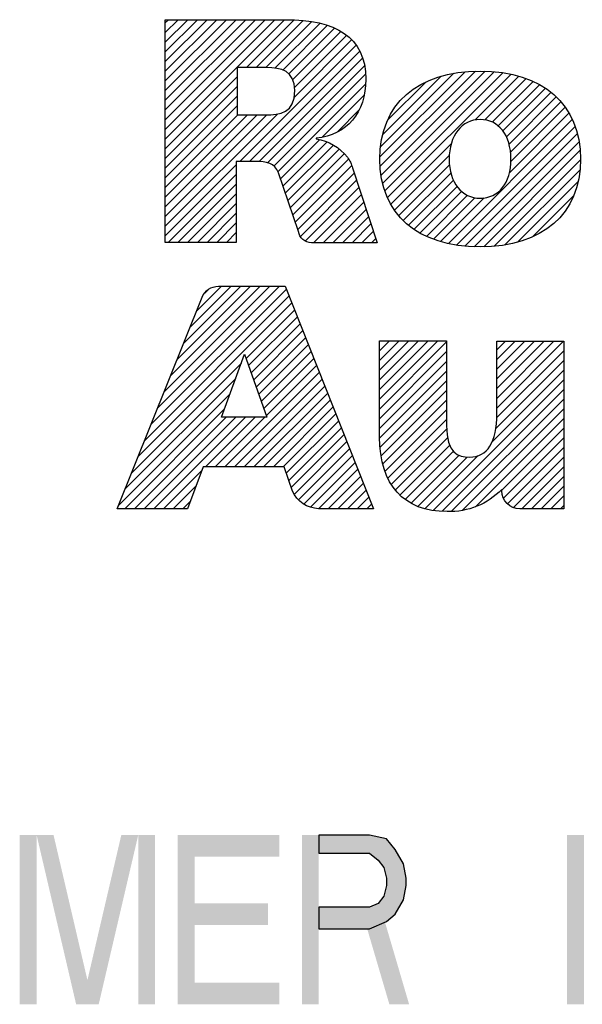
# Model space of a CAD drawing. Units: inches. Extents: x 0 to 22, y 0 to 17.
# Drawn here: x 15.5 to 16, y 1.2 to 2.1 of the extents above; entities that cross this region are included whole.
import ezdxf

# ---------------------------------------------------------------- set-up
doc = ezdxf.new("R2010")
doc.units = ezdxf.units.IN
doc.header["$LTSCALE"] = 1.21
doc.header["$MEASUREMENT"] = 0
doc.layers.get('0').update_dxf_attribs({"linetype": 'CONTINUOUS'})

# ---------------------------------------------------------------- blocks, each defined once
blk = doc.blocks.new('2019_RA_LOGO_TB_BL0', base_point=(16.12397, 1.86201))
at = {"color": 2, "linetype": 'CONTINUOUS'}
for p, q in [((15.63421, 1.96299), (15.73999, 2.06878)), ((15.63421, 1.97158), (15.73141, 2.06878)), ((15.63421, 1.98016), (15.72282, 2.06878)), ((15.63421, 1.98875), (15.71424, 2.06878)), ((15.63421, 1.99733), (15.70566, 2.06878)), ((15.63421, 2.00591), (15.69707, 2.06878)), ((15.63421, 2.0145), (15.68849, 2.06878)), ((15.63421, 2.02308), (15.67991, 2.06878)), ((15.63421, 2.03166), (15.67132, 2.06878)), ((15.63421, 2.04025), (15.66274, 2.06878)), ((15.63421, 2.04883), (15.65416, 2.06878)), ((15.63421, 2.05741), (15.64557, 2.06878)), ((15.63421, 2.066), (15.63699, 2.06878)), ((15.70613, 2.02634), (15.74838, 2.06859)), ((15.71472, 2.02634), (15.75619, 2.06781)), ((15.7233, 2.02634), (15.76385, 2.06689)), ((15.73141, 2.02587), (15.77106, 2.06552)), ((15.7383, 2.02417), (15.77772, 2.06359)), ((15.74359, 2.02088), (15.78401, 2.06129)), ((15.74714, 2.01585), (15.78963, 2.05834)), ((15.7487, 2.00882), (15.79478, 2.0549)), ((15.70023, 1.94319), (15.80334, 2.04629)), ((15.74834, 1.99988), (15.79934, 2.05087)), ((15.70882, 1.94319), (15.80658, 2.04095)), ((15.71729, 1.94307), (15.80882, 2.0346)), ((15.72465, 1.94185), (15.81069, 2.02789)), ((15.63421, 1.95441), (15.69801, 2.01822)), ((15.73035, 1.93897), (15.81144, 2.02006)), ((15.82444, 1.94722), (15.89958, 2.02237)), ((15.82472, 1.93892), (15.90894, 2.02314)), ((15.82506, 1.95643), (15.88988, 2.02124)), ((15.82535, 1.93097), (15.91751, 2.02313)), ((15.82689, 1.92393), (15.92545, 2.02249)), ((15.827, 1.96696), (15.87874, 2.01869)), ((15.82874, 1.91719), (15.93326, 2.02171)), ((15.83117, 1.91103), (15.94044, 2.02031)), ((15.90865, 1.97994), (15.94742, 2.0187)), ((15.91728, 1.97998), (15.95381, 2.01651)), ((15.63421, 1.94583), (15.69801, 2.00963)), ((15.73387, 1.9339), (15.8116, 2.01163)), ((15.83137, 1.9799), (15.86521, 2.01374)), ((15.92383, 1.97795), (15.96002, 2.01413)), ((15.92912, 1.97465), (15.96563, 2.01117)), ((15.93324, 1.97019), (15.9711, 2.00805)), ((15.63421, 1.93724), (15.69801, 2.00105)), ((15.7735, 1.96495), (15.81022, 2.00167)), ((15.93646, 1.96483), (15.97593, 2.0043)), ((15.93875, 1.95853), (15.98066, 2.00045)), ((15.63421, 1.92866), (15.69801, 1.99247)), ((15.94003, 1.95123), (15.98469, 1.99588)), ((15.94038, 1.943), (15.9886, 1.99122)), ((15.63421, 1.88574), (15.73361, 1.98515)), ((15.63421, 1.89433), (15.72428, 1.9844)), ((15.63421, 1.90291), (15.71565, 1.98436)), ((15.63421, 1.91149), (15.70707, 1.98436)), ((15.63421, 1.92008), (15.69849, 1.98436)), ((15.78665, 1.96952), (15.80602, 1.98889)), ((15.93904, 1.93307), (15.99183, 1.98587)), ((15.88501, 1.87046), (15.99484, 1.98029)), ((15.89209, 1.86895), (15.99726, 1.97413)), ((15.89991, 1.86819), (15.99925, 1.96753)), ((15.73621, 1.92766), (15.77085, 1.96231)), ((15.7384, 1.92127), (15.77751, 1.96038)), ((15.74058, 1.91487), (15.78309, 1.95738)), ((15.83405, 1.90534), (15.88755, 1.95883)), ((15.90777, 1.86747), (16.00079, 1.96049)), ((15.74277, 1.90847), (15.78833, 1.95403)), ((15.74496, 1.90208), (15.79262, 1.94974)), ((15.83729, 1.89999), (15.88589, 1.94859)), ((15.91632, 1.86743), (16.00158, 1.95269)), ((15.63421, 1.87716), (15.69715, 1.9401)), ((15.74715, 1.89568), (15.79667, 1.94521)), ((15.74934, 1.88929), (15.79924, 1.93919)), ((15.8411, 1.89522), (15.88605, 1.94017)), ((15.92559, 1.86812), (16.00205, 1.94458)), ((15.63687, 1.87124), (15.69715, 1.93152)), ((15.75153, 1.88289), (15.80149, 1.93286)), ((15.8451, 1.89064), (15.88728, 1.93281)), ((15.93513, 1.86907), (16.00142, 1.93537)), ((15.64545, 1.87124), (15.69715, 1.92293)), ((15.75396, 1.87674), (15.80362, 1.92641)), ((15.84976, 1.88671), (15.88949, 1.92644)), ((15.85451, 1.88287), (15.89269, 1.92105)), ((15.94625, 1.87161), (15.99973, 1.9251)), ((15.65403, 1.87124), (15.69715, 1.91435)), ((15.75824, 1.87244), (15.80576, 1.91996)), ((15.76539, 1.87101), (15.80789, 1.91351)), ((15.85998, 1.87976), (15.89676, 1.91655)), ((15.8655, 1.8767), (15.90194, 1.91314)), ((15.95945, 1.87623), (15.99578, 1.91256)), ((15.66262, 1.87124), (15.69715, 1.90577)), ((15.77397, 1.87101), (15.81002, 1.90705)), ((15.87172, 1.87433), (15.90838, 1.911)), ((15.87802, 1.87205), (15.91681, 1.91084)), ((15.6712, 1.87124), (15.69715, 1.89718)), ((15.78256, 1.87101), (15.81215, 1.9006)), ((15.79114, 1.87101), (15.81428, 1.89415)), ((15.67978, 1.87124), (15.69715, 1.8886)), ((15.79972, 1.87101), (15.81642, 1.8877)), ((15.68837, 1.87124), (15.69715, 1.88002)), ((15.80831, 1.87101), (15.81855, 1.88125)), ((15.69695, 1.87124), (15.69715, 1.87143)), ((15.81689, 1.87101), (15.82068, 1.8748)), ((15.62171, 1.71016), (15.74156, 1.83001)), ((15.62745, 1.72448), (15.73546, 1.83249)), ((15.63318, 1.7388), (15.72687, 1.83249)), ((15.63891, 1.75312), (15.71829, 1.83249)), ((15.64465, 1.76743), (15.70971, 1.83249)), ((15.65038, 1.78175), (15.70112, 1.83249)), ((15.65612, 1.79607), (15.69254, 1.83249)), ((15.66185, 1.81039), (15.68396, 1.83249)), ((15.66919, 1.82631), (15.67203, 1.82914)), ((15.61024, 1.68153), (15.74643, 1.81772)), ((15.61598, 1.69585), (15.74399, 1.82386)), ((15.70582, 1.76852), (15.74887, 1.81157)), ((15.70805, 1.76217), (15.75131, 1.80543)), ((15.71029, 1.75582), (15.75375, 1.79928)), ((15.71253, 1.74948), (15.75619, 1.79314)), ((15.71476, 1.74313), (15.75862, 1.78699)), ((15.717, 1.73678), (15.76106, 1.78084)), ((15.82407, 1.73226), (15.87579, 1.78399)), ((15.82407, 1.74085), (15.86721, 1.78399)), ((15.82407, 1.74943), (15.85862, 1.78399)), ((15.82407, 1.75801), (15.85004, 1.78399)), ((15.82407, 1.7666), (15.84146, 1.78399)), ((15.82407, 1.77518), (15.83287, 1.78399)), ((15.82407, 1.78377), (15.82429, 1.78399)), ((15.82407, 1.72368), (15.88349, 1.7831)), ((15.92795, 1.72456), (15.98715, 1.78376)), ((15.92795, 1.73314), (15.97856, 1.78376)), ((15.92795, 1.74173), (15.96998, 1.78376)), ((15.92795, 1.75031), (15.96139, 1.78376)), ((15.92795, 1.75889), (15.95281, 1.78376)), ((15.92795, 1.76748), (15.94423, 1.78376)), ((15.92795, 1.77606), (15.93564, 1.78376)), ((15.6841, 1.71643), (15.70454, 1.77215)), ((15.70454, 1.77215), (15.72417, 1.71643)), ((15.71923, 1.73043), (15.7635, 1.7747)), ((15.82407, 1.7151), (15.88349, 1.77452)), ((15.92774, 1.71577), (15.98737, 1.77539)), ((15.60451, 1.66721), (15.70169, 1.76439)), ((15.72147, 1.72409), (15.76594, 1.76855)), ((15.82407, 1.70651), (15.88349, 1.76593)), ((15.92693, 1.70637), (15.98737, 1.76681)), ((15.68703, 1.67248), (15.77082, 1.75626)), ((15.72371, 1.71774), (15.76838, 1.76241)), ((15.82409, 1.69795), (15.88349, 1.75735)), ((15.92346, 1.69432), (15.98737, 1.75823)), ((15.59878, 1.65289), (15.69672, 1.75084)), ((15.69562, 1.67248), (15.77325, 1.75012)), ((15.82463, 1.68991), (15.88349, 1.74876)), ((15.87147, 1.63375), (15.98737, 1.74964)), ((15.59304, 1.63858), (15.69175, 1.73728)), ((15.7042, 1.67248), (15.77569, 1.74397)), ((15.71279, 1.67248), (15.77813, 1.73783)), ((15.82549, 1.68218), (15.88349, 1.74018)), ((15.87943, 1.63312), (15.98737, 1.74106)), ((15.72137, 1.67248), (15.78057, 1.73168)), ((15.82699, 1.6751), (15.88349, 1.7316)), ((15.8879, 1.63301), (15.98737, 1.73248)), ((15.59829, 1.63524), (15.68677, 1.72372)), ((15.72995, 1.67248), (15.78301, 1.72554)), ((15.73854, 1.67248), (15.78545, 1.71939)), ((15.82887, 1.6684), (15.88349, 1.72301)), ((15.89732, 1.63385), (15.98737, 1.72389)), ((15.60687, 1.63524), (15.68806, 1.71643)), ((15.61546, 1.63524), (15.69664, 1.71643)), ((15.62404, 1.63524), (15.70523, 1.71643)), ((15.66987, 1.67248), (15.71381, 1.71643)), ((15.67845, 1.67248), (15.72239, 1.71643)), ((15.72417, 1.71643), (15.6841, 1.71643)), ((15.74141, 1.66678), (15.78788, 1.71325)), ((15.8315, 1.66245), (15.88349, 1.71443)), ((15.90913, 1.63707), (15.98737, 1.71531)), ((15.74364, 1.66042), (15.79032, 1.7071)), ((15.83435, 1.65672), (15.88372, 1.70609)), ((15.93245, 1.65181), (15.98737, 1.70673)), ((15.74587, 1.65406), (15.79276, 1.70096)), ((15.74866, 1.64828), (15.7952, 1.69481)), ((15.83814, 1.65192), (15.88439, 1.69817)), ((15.93395, 1.64472), (15.98737, 1.69814)), ((15.75226, 1.64329), (15.79764, 1.68867)), ((15.84212, 1.64731), (15.8864, 1.69159)), ((15.84681, 1.64342), (15.8897, 1.68631)), ((15.93741, 1.6396), (15.98737, 1.68956)), ((15.75702, 1.63947), (15.80007, 1.68252)), ((15.76283, 1.63669), (15.80251, 1.67638)), ((15.85219, 1.64022), (15.89469, 1.68272)), ((15.85794, 1.63738), (15.9017, 1.68114)), ((15.86454, 1.6354), (15.91149, 1.68235)), ((15.94269, 1.6363), (15.98737, 1.68098)), ((15.63262, 1.63524), (15.66668, 1.66929)), ((15.77003, 1.63531), (15.80495, 1.67023)), ((15.95016, 1.63518), (15.98737, 1.67239)), ((15.7786, 1.6353), (15.80739, 1.66409)), ((15.95874, 1.63518), (15.98737, 1.66381)), ((15.64121, 1.63524), (15.66156, 1.65559)), ((15.78718, 1.6353), (15.80983, 1.65794)), ((15.79577, 1.6353), (15.81227, 1.65179)), ((15.96732, 1.63518), (15.98737, 1.65523)), ((15.64979, 1.63524), (15.65644, 1.64189)), ((15.80435, 1.6353), (15.8147, 1.64565)), ((15.97591, 1.63518), (15.98737, 1.64664)), ((15.81293, 1.6353), (15.81714, 1.6395)), ((15.98449, 1.63518), (15.98737, 1.63806))]:
    blk.add_line(p, q, dxfattribs=at)
for points, knots in [([(15.79554, 1.94682), (15.78875, 1.95561), (15.77885, 1.96146), (15.76788, 1.96317), (15.76788, 1.96317), (15.76788, 1.96369), (15.76788, 1.96369), (15.79548, 1.96698), (15.81183, 1.9858), (15.81183, 2.01612), (15.81183, 2.05406), (15.78474, 2.06878), (15.74074, 2.06878), (15.74074, 2.06878), (15.63421, 2.06878), (15.63421, 2.06878), (15.63421, 2.06878), (15.63421, 1.87124), (15.63421, 1.87124), (15.63421, 1.87124), (15.69715, 1.87124), (15.69715, 1.87124), (15.69715, 1.87124), (15.69715, 1.94319), (15.69715, 1.94319), (15.69715, 1.94319), (15.71447, 1.94319), (15.71447, 1.94319), (15.72313, 1.94319), (15.73179, 1.9418), (15.73439, 1.93297), (15.73439, 1.93297), (15.75218, 1.881), (15.75218, 1.881), (15.75308, 1.8753), (15.75795, 1.87108), (15.76372, 1.87101), (15.76372, 1.87101), (15.82193, 1.87101), (15.82193, 1.87101), (15.82193, 1.87101), (15.79999, 1.93741), (15.79999, 1.93741), (15.79918, 1.94083), (15.79767, 1.94403), (15.79554, 1.94682)], [0, 0, 0, 0, 1, 1, 1, 2, 2, 2, 3, 3, 3, 4, 4, 4, 5, 5, 5, 6, 6, 6, 7, 7, 7, 8, 8, 8, 9, 9, 9, 10, 10, 10, 11, 11, 11, 12, 12, 12, 13, 13, 13, 14, 14, 14, 15, 15, 15, 15]), ([(15.7229, 1.98436), (15.7229, 1.98436), (15.69801, 1.98436), (15.69801, 1.98436), (15.69801, 1.98436), (15.69801, 2.02634), (15.69801, 2.02634), (15.69801, 2.02634), (15.72382, 2.02634), (15.72382, 2.02634), (15.7367, 2.02634), (15.74888, 2.02374), (15.74888, 2.00595), (15.74888, 1.98609), (15.73607, 1.98436), (15.7229, 1.98436)], [0, 0, 0, 0, 1, 1, 1, 2, 2, 2, 3, 3, 3, 4, 4, 4, 5, 5, 5, 5]), ([(15.91311, 2.02322), (15.8575, 2.02322), (15.8243, 1.994), (15.8243, 1.94515), (15.8243, 1.8963), (15.85773, 1.86737), (15.91311, 1.86737), (15.96848, 1.86737), (16.00209, 1.89641), (16.00209, 1.94515), (16.00209, 1.99389), (15.96883, 2.02322), (15.91311, 2.02322)], [0, 0, 0, 0, 1, 1, 1, 2, 2, 2, 3, 3, 3, 4, 4, 4, 4]), ([(15.91311, 1.91056), (15.89671, 1.91056), (15.88574, 1.92454), (15.88574, 1.94521), (15.88574, 1.96588), (15.89671, 1.98032), (15.91311, 1.98032), (15.92951, 1.98032), (15.94042, 1.96652), (15.94042, 1.94521), (15.94042, 1.9239), (15.92997, 1.91056), (15.91311, 1.91056)], [0, 0, 0, 0, 1, 1, 1, 2, 2, 2, 3, 3, 3, 4, 4, 4, 4]), ([(15.68132, 1.83249), (15.67492, 1.8325), (15.66916, 1.82862), (15.66677, 1.82268), (15.66677, 1.82268), (15.59171, 1.63524), (15.59171, 1.63524), (15.59171, 1.63524), (15.65395, 1.63524), (15.65395, 1.63524), (15.65395, 1.63524), (15.66787, 1.67248), (15.66787, 1.67248), (15.66787, 1.67248), (15.73941, 1.67248), (15.73941, 1.67248), (15.73941, 1.67248), (15.74698, 1.65089), (15.74698, 1.65089), (15.74698, 1.65089), (15.74698, 1.65089), (15.74698, 1.65089), (15.75103, 1.64167), (15.76002, 1.6356), (15.77008, 1.6353), (15.77008, 1.6353), (15.81881, 1.6353), (15.81881, 1.6353), (15.81881, 1.6353), (15.74057, 1.83249), (15.74057, 1.83249), (15.74057, 1.83249), (15.68132, 1.83249), (15.68132, 1.83249)], [0, 0, 0, 0, 1, 1, 1, 2, 2, 2, 3, 3, 3, 4, 4, 4, 5, 5, 5, 6, 6, 6, 7, 7, 7, 8, 8, 8, 9, 9, 9, 10, 10, 10, 11, 11, 11, 11]), ([(15.92795, 1.71949), (15.92795, 1.69402), (15.91975, 1.68109), (15.9037, 1.68109), (15.89371, 1.68109), (15.88349, 1.68444), (15.88349, 1.70892), (15.88349, 1.70892), (15.88349, 1.78399), (15.88349, 1.78399), (15.88349, 1.78399), (15.82407, 1.78399), (15.82407, 1.78399), (15.82407, 1.78399), (15.82407, 1.69893), (15.82407, 1.69893), (15.82407, 1.65626), (15.84537, 1.63276), (15.88406, 1.63276), (15.90223, 1.63226), (15.91977, 1.63938), (15.93245, 1.65239), (15.93245, 1.65239), (15.93245, 1.65123), (15.93245, 1.65123), (15.93242, 1.64244), (15.93949, 1.63528), (15.94827, 1.63518), (15.94827, 1.63518), (15.98737, 1.63518), (15.98737, 1.63518), (15.98737, 1.63518), (15.98737, 1.78376), (15.98737, 1.78376), (15.98737, 1.78376), (15.92795, 1.78376), (15.92795, 1.78376), (15.92795, 1.78376), (15.92795, 1.71949), (15.92795, 1.71949)], [0, 0, 0, 0, 1, 1, 1, 2, 2, 2, 3, 3, 3, 4, 4, 4, 5, 5, 5, 6, 6, 6, 7, 7, 7, 8, 8, 8, 9, 9, 9, 10, 10, 10, 11, 11, 11, 12, 12, 12, 13, 13, 13, 13])]:
    blk.add_open_spline(points, degree=3, knots=knots, dxfattribs=at)

msp = doc.modelspace()

# ---------------------------------------------------------------- hatches: boundary and pattern name
at = {"linetype": 'CONTINUOUS'}
msp.add_hatch(color=2, dxfattribs=at).paths.add_polyline_path([(15.77025, 1.346), (15.77025, 1.33004), (15.81525, 1.33004), (15.82275, 1.32366), (15.82775, 1.31728), (15.83025, 1.3077), (15.83025, 1.30132), (15.82775, 1.29174), (15.82275, 1.28536), (15.81525, 1.28217), (15.77025, 1.28217), (15.77025, 1.26302), (15.81525, 1.26302), (15.83025, 1.2694), (15.83775, 1.27579), (15.84525, 1.28855), (15.84775, 1.30132), (15.84775, 1.3077), (15.84525, 1.32047), (15.83775, 1.33323), (15.83025, 1.34281), (15.81525, 1.346)])

# ---------------------------------------------------------------- linework, layer by layer
at = {"color": 2, "linetype": 'CONTINUOUS'}
msp.add_lwpolyline([(15.77025, 1.346), (15.77025, 1.33004), (15.81525, 1.33004), (15.82275, 1.32366), (15.82775, 1.31728), (15.83025, 1.3077), (15.83025, 1.30132), (15.82775, 1.29174), (15.82275, 1.28536), (15.81525, 1.28217), (15.77025, 1.28217), (15.77025, 1.26302), (15.81525, 1.26302), (15.83025, 1.2694), (15.83775, 1.27579), (15.84525, 1.28855), (15.84775, 1.30132), (15.84775, 1.3077), (15.84525, 1.32047), (15.83775, 1.33323), (15.83025, 1.34281), (15.81525, 1.346), (15.77025, 1.346)], dxfattribs=at)
for points in [[(15.50525, 1.346), (15.50525, 1.196), (15.52025, 1.346), (15.52025, 1.196)], [(15.52025, 1.346), (15.55525, 1.196), (15.53525, 1.346), (15.57025, 1.196)], [(15.59525, 1.346), (15.56025, 1.196), (15.61025, 1.346), (15.57525, 1.196)], [(15.61025, 1.346), (15.61025, 1.196), (15.62525, 1.346), (15.62525, 1.196)], [(15.64525, 1.346), (15.64525, 1.196), (15.66025, 1.346), (15.66025, 1.196)], [(15.66025, 1.346), (15.66025, 1.32685), (15.73525, 1.346), (15.73525, 1.32685)], [(15.75525, 1.346), (15.75525, 1.196), (15.77025, 1.346), (15.77025, 1.196)], [(15.99025, 1.346), (15.99025, 1.196), (16.00525, 1.346), (16.00525, 1.196)], [(15.66025, 1.28536), (15.66025, 1.26621), (15.72525, 1.28536), (15.72525, 1.26621)], [(15.81025, 1.2726), (15.83275, 1.196), (15.82775, 1.2726), (15.85025, 1.196)], [(15.66025, 1.21515), (15.66025, 1.196), (15.73525, 1.21515), (15.73525, 1.196)]]:
    msp.add_solid(points, dxfattribs=at)

# ---------------------------------------------------------------- block references
msp.add_blockref('2019_RA_LOGO_TB_BL0', (16.12397, 1.86201), dxfattribs=at)

doc.saveas('drawing.dxf')
